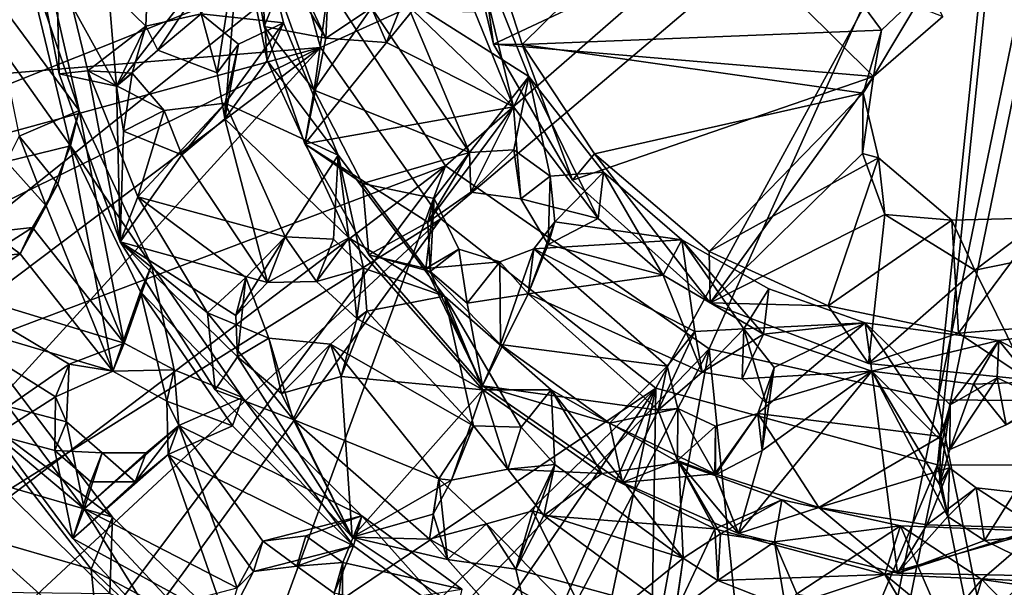
# Model space of a CAD drawing. Units: inches. Extents: x -6.3 to 6.3, y -6.5 to 6.7.
# Drawn here: x 2.2 to 3.7, y -5.4 to -4.5 of the extents above; entities that cross this region are included whole.
import ezdxf

# ---------------------------------------------------------------- set-up
doc = ezdxf.new("R2010")
doc.units = ezdxf.units.IN
doc.layers.get('0').update_dxf_attribs({"true_color": 0xc2ced6})

msp = doc.modelspace()

# ---------------------------------------------------------------- linework, layer by layer
for points in [[(2.8358, -4.7083), (3.7461, -3.9155), (2.6224, -4.3824), (2.8358, -4.7083)], [(3.7461, -3.9155), (2.8358, -4.7083), (3.259, -5.002), (3.7461, -3.9155)], [(3.259, -5.002), (3.626, -5.0841), (3.7461, -3.9155), (3.259, -5.002)], [(3.626, -5.0841), (3.7461, -4.5002), (3.7461, -3.9155), (3.626, -5.0841)], [(2.6353, -4.5187), (2.531, -4.1399), (3.7461, -4.0158), (2.6353, -4.5187)], [(3.7461, -4.0158), (2.8283, -4.7933), (2.6353, -4.5187), (3.7461, -4.0158)], [(3.1732, -5.0649), (2.8283, -4.7933), (3.7461, -4.0158), (3.1732, -5.0649)], [(3.7461, -4.0158), (3.6255, -5.1881), (3.1732, -5.0649), (3.7461, -4.0158)], [(3.6255, -5.1881), (3.7461, -4.0158), (3.7461, -4.6005), (3.6255, -5.1881)], [(1.3842, -4.6218), (2.531, -4.1399), (2.6353, -4.5187), (1.3842, -4.6218)], [(2.9589, -4.514), (3.3023, -4.1756), (2.8782, -4.2624), (2.9589, -4.514)], [(3.5356, -4.4908), (3.3023, -4.1756), (2.9589, -4.514), (3.5356, -4.4908)], [(3.6085, -4.4212), (3.3023, -4.1756), (3.5356, -4.4908), (3.6085, -4.4212)], [(2.3652, -4.2325), (2.211, -4.3442), (2.3552, -4.4845), (2.3652, -4.2325)], [(2.3552, -4.4845), (2.444, -4.4648), (2.3652, -4.2325), (2.3552, -4.4845)], [(2.863, -4.3052), (2.9131, -4.5137), (2.8782, -4.2624), (2.863, -4.3052)], [(2.9131, -4.5137), (2.9589, -4.514), (2.8782, -4.2624), (2.9131, -4.5137)], [(2.283, -4.2807), (2.3081, -4.5809), (2.1729, -4.3361), (2.283, -4.2807)], [(2.3081, -4.5809), (2.283, -4.2807), (2.5061, -4.3256), (2.3081, -4.5809)], [(2.6437, -4.5038), (2.5087, -4.2786), (2.6103, -4.4318), (2.6437, -4.5038)], [(2.5087, -4.2786), (2.6437, -4.5038), (2.5451, -4.4853), (2.5087, -4.2786)], [(2.5087, -4.2786), (2.5451, -4.4853), (2.5679, -4.4271), (2.5087, -4.2786)], [(2.104, -4.4246), (2.2483, -4.6198), (2.1776, -4.3118), (2.104, -4.4246)], [(2.156, -4.3516), (2.1776, -4.3118), (2.2483, -4.6198), (2.156, -4.3516)], [(2.444, -4.4648), (2.5759, -4.4793), (2.5338, -4.3043), (2.444, -4.4648)], [(2.5496, -4.5397), (2.5061, -4.3256), (2.5338, -4.3043), (2.5496, -4.5397)], [(2.5338, -4.3043), (2.5759, -4.4793), (2.5496, -4.5397), (2.5338, -4.3043)], [(3.2913, -4.3355), (2.9131, -4.5137), (2.863, -4.3052), (3.2913, -4.3355)], [(2.5061, -4.3256), (2.3744, -4.5233), (2.3081, -4.5809), (2.5061, -4.3256)], [(2.4697, -4.5594), (2.3744, -4.5233), (2.5061, -4.3256), (2.4697, -4.5594)], [(2.4817, -4.633), (2.4697, -4.5594), (2.5061, -4.3256), (2.4817, -4.633)], [(2.4817, -4.633), (2.5061, -4.3256), (2.5496, -4.5397), (2.4817, -4.633)], [(2.3081, -4.5809), (2.216, -4.5611), (2.1729, -4.3361), (2.3081, -4.5809)], [(2.211, -4.3442), (2.1729, -4.3361), (2.216, -4.5611), (2.211, -4.3442)], [(2.9698, -4.5652), (2.8776, -4.3353), (2.7703, -4.4387), (2.9698, -4.5652)], [(2.9449, -4.614), (2.8831, -4.4618), (2.8776, -4.3353), (2.9449, -4.614)], [(2.8776, -4.3353), (2.9698, -4.5652), (2.9449, -4.614), (2.8776, -4.3353)], [(2.9131, -4.5137), (3.2913, -4.3355), (3.5224, -4.5655), (2.9131, -4.5137)], [(3.6336, -4.469), (3.5224, -4.5655), (3.2913, -4.3355), (3.6336, -4.469)], [(2.079, -4.458), (2.156, -4.3516), (2.2344, -4.6767), (2.079, -4.458)], [(2.2483, -4.6198), (2.2344, -4.6767), (2.156, -4.3516), (2.2483, -4.6198)], [(2.216, -4.5611), (2.2623, -4.5561), (2.211, -4.3442), (2.216, -4.5611)], [(2.2623, -4.5561), (2.3552, -4.4845), (2.211, -4.3442), (2.2623, -4.5561)], [(1.3458, -4.3714), (1.4888, -4.836), (2.6224, -4.3824), (1.3458, -4.3714)], [(2.6224, -4.3824), (1.4888, -4.836), (1.6582, -5.1539), (2.6224, -4.3824)], [(2.8358, -4.7083), (2.6224, -4.3824), (1.6582, -5.1539), (2.8358, -4.7083)], [(3.5224, -4.5655), (3.6336, -4.469), (3.6085, -4.4212), (3.5224, -4.5655)], [(3.6085, -4.4212), (3.5356, -4.4908), (3.5224, -4.5655), (3.6085, -4.4212)], [(2.152, -4.6611), (2.2483, -4.6198), (2.104, -4.4246), (2.152, -4.6611)], [(2.625, -4.587), (2.5679, -4.4271), (2.5451, -4.4853), (2.625, -4.587)], [(2.6476, -4.4253), (2.5679, -4.4271), (2.625, -4.587), (2.6476, -4.4253)], [(2.6103, -4.4318), (2.6476, -4.4253), (2.6437, -4.5038), (2.6103, -4.4318)], [(2.7172, -4.4553), (2.6476, -4.4253), (2.625, -4.587), (2.7172, -4.4553)], [(2.6476, -4.4253), (2.7172, -4.4553), (2.6437, -4.5038), (2.6476, -4.4253)], [(2.7703, -4.4387), (2.7414, -4.5106), (2.7172, -4.4553), (2.7703, -4.4387)], [(2.8745, -4.6874), (2.7703, -4.4387), (2.7172, -4.4553), (2.8745, -4.6874)], [(2.7834, -4.4589), (2.7414, -4.5106), (2.7703, -4.4387), (2.7834, -4.4589)], [(2.8745, -4.6874), (2.9698, -4.5652), (2.7703, -4.4387), (2.8745, -4.6874)], [(2.1318, -4.7014), (2.079, -4.458), (2.2344, -4.6767), (2.1318, -4.7014)], [(2.3744, -4.5233), (2.444, -4.4648), (2.3552, -4.4845), (2.3744, -4.5233)], [(2.3744, -4.5233), (2.4697, -4.5594), (2.444, -4.4648), (2.3744, -4.5233)], [(2.444, -4.4648), (2.5039, -4.5136), (2.5759, -4.4793), (2.444, -4.4648)], [(2.4697, -4.5594), (2.5039, -4.5136), (2.444, -4.4648), (2.4697, -4.5594)], [(2.7172, -4.4553), (2.625, -4.587), (2.8745, -4.6874), (2.7172, -4.4553)], [(2.7172, -4.4553), (2.7414, -4.5106), (2.6437, -4.5038), (2.7172, -4.4553)], [(2.9449, -4.614), (2.7414, -4.5106), (2.7834, -4.4589), (2.9449, -4.614)], [(2.8831, -4.4618), (2.9449, -4.614), (2.7834, -4.4589), (2.8831, -4.4618)], [(2.3552, -4.4845), (2.2623, -4.5561), (2.3332, -4.5601), (2.3552, -4.4845)], [(2.3744, -4.5233), (2.3552, -4.4845), (2.3081, -4.5809), (2.3744, -4.5233)], [(2.3552, -4.4845), (2.3332, -4.5601), (2.3081, -4.5809), (2.3552, -4.4845)], [(2.4826, -4.6082), (2.5759, -4.4793), (2.5039, -4.5136), (2.4826, -4.6082)], [(2.4826, -4.6082), (2.6635, -4.6915), (2.5759, -4.4793), (2.4826, -4.6082)], [(2.6437, -4.5038), (2.61, -4.6732), (2.5451, -4.4853), (2.6437, -4.5038)], [(2.5451, -4.4853), (2.61, -4.6732), (2.625, -4.587), (2.5451, -4.4853)], [(2.5496, -4.5397), (2.5759, -4.4793), (2.6635, -4.6915), (2.5496, -4.5397)], [(2.9589, -4.514), (3.506, -4.592), (3.5356, -4.4908), (2.9589, -4.514)], [(3.5224, -4.5655), (3.5356, -4.4908), (3.506, -4.592), (3.5224, -4.5655)], [(3.8821, -5.0862), (3.7461, -4.5002), (3.626, -5.0841), (3.8821, -5.0862)], [(2.4697, -4.5594), (2.4817, -4.633), (2.5039, -4.5136), (2.4697, -4.5594)], [(2.4817, -4.633), (2.4826, -4.6082), (2.5039, -4.5136), (2.4817, -4.633)], [(2.61, -4.6732), (2.6437, -4.5038), (2.7414, -4.5106), (2.61, -4.6732)], [(2.61, -4.6732), (2.7414, -4.5106), (2.9449, -4.614), (2.61, -4.6732)], [(3.5224, -4.5655), (3.0398, -4.7316), (2.9131, -4.5137), (3.5224, -4.5655)], [(2.9589, -4.514), (2.9131, -4.5137), (3.0398, -4.7316), (2.9589, -4.514)], [(3.0398, -4.7316), (3.0748, -4.6893), (2.9589, -4.514), (3.0398, -4.7316)], [(3.0748, -4.6893), (3.506, -4.592), (2.9589, -4.514), (3.0748, -4.6893)], [(2.6353, -4.5187), (1.454, -4.8412), (1.3842, -4.6218), (2.6353, -4.5187)], [(2.6353, -4.5187), (1.5456, -5.0517), (1.454, -4.8412), (2.6353, -4.5187)], [(2.6353, -4.5187), (1.6582, -5.2542), (1.5456, -5.0517), (2.6353, -4.5187)], [(1.7918, -5.4429), (1.6582, -5.2542), (2.6353, -4.5187), (1.7918, -5.4429)], [(2.6353, -4.5187), (2.8283, -4.7933), (1.7918, -5.4429), (2.6353, -4.5187)], [(2.5496, -4.5397), (2.6808, -4.8238), (2.4817, -4.633), (2.5496, -4.5397)], [(2.5496, -4.5397), (2.6635, -4.6915), (2.6808, -4.8238), (2.5496, -4.5397)], [(2.2623, -4.5561), (2.216, -4.5611), (2.3142, -4.8303), (2.2623, -4.5561)], [(2.3081, -4.5809), (2.3142, -4.8303), (2.216, -4.5611), (2.3081, -4.5809)], [(2.3142, -4.8303), (2.3422, -4.7581), (2.2623, -4.5561), (2.3142, -4.8303)], [(2.3422, -4.7581), (2.3846, -4.62), (2.2623, -4.5561), (2.3422, -4.7581)], [(2.3332, -4.5601), (2.2623, -4.5561), (2.3846, -4.62), (2.3332, -4.5601)], [(2.3332, -4.5601), (2.3196, -4.6532), (2.3081, -4.5809), (2.3332, -4.5601)], [(2.3846, -4.62), (2.3196, -4.6532), (2.3332, -4.5601), (2.3846, -4.62)], [(2.8745, -4.6874), (2.9455, -4.6828), (2.9698, -4.5652), (2.8745, -4.6874)], [(3.0808, -4.793), (2.9449, -4.614), (2.9698, -4.5652), (3.0808, -4.793)], [(2.9455, -4.6828), (3.0039, -4.7253), (2.9698, -4.5652), (2.9455, -4.6828)], [(2.9698, -4.5652), (3.0895, -4.7186), (3.0808, -4.793), (2.9698, -4.5652)], [(3.0039, -4.7253), (3.0895, -4.7186), (2.9698, -4.5652), (3.0039, -4.7253)], [(2.3196, -4.6532), (2.3142, -4.8303), (2.3081, -4.5809), (2.3196, -4.6532)], [(3.2605, -4.9285), (3.0398, -4.7316), (3.5224, -4.5655), (3.2605, -4.9285)], [(3.2605, -4.9285), (3.5224, -4.5655), (3.505, -4.6888), (3.2605, -4.9285)], [(3.505, -4.6888), (3.5224, -4.5655), (3.506, -4.592), (3.505, -4.6888)], [(2.703, -4.7371), (2.625, -4.587), (2.61, -4.6732), (2.703, -4.7371)], [(2.625, -4.587), (2.703, -4.7371), (2.8745, -4.6874), (2.625, -4.587)], [(3.0748, -4.6893), (3.259, -4.846), (3.506, -4.592), (3.0748, -4.6893)], [(3.506, -4.592), (3.259, -4.846), (3.5307, -4.6958), (3.506, -4.592)], [(3.505, -4.6888), (3.506, -4.592), (3.5307, -4.6958), (3.505, -4.6888)], [(2.3846, -4.62), (2.3422, -4.7581), (2.4826, -4.6082), (2.3846, -4.62)], [(2.5788, -4.8223), (2.4826, -4.6082), (2.3422, -4.7581), (2.5788, -4.8223)], [(2.3846, -4.62), (2.4826, -4.6082), (2.4131, -4.6909), (2.3846, -4.62)], [(2.4817, -4.633), (2.4131, -4.6909), (2.4826, -4.6082), (2.4817, -4.633)], [(2.4826, -4.6082), (2.5788, -4.8223), (2.6635, -4.6915), (2.4826, -4.6082)], [(3.8754, -5.1889), (3.6255, -5.1881), (3.7461, -4.6005), (3.8754, -5.1889)], [(2.2483, -4.6198), (2.152, -4.6611), (2.2139, -4.7375), (2.2483, -4.6198)], [(2.3205, -4.9929), (2.2483, -4.6198), (2.2139, -4.7375), (2.3205, -4.9929)], [(2.2344, -4.6767), (2.2483, -4.6198), (2.3643, -4.8676), (2.2344, -4.6767)], [(2.3643, -4.8676), (2.2483, -4.6198), (2.3205, -4.9929), (2.3643, -4.8676)], [(2.4131, -4.6909), (2.3196, -4.6532), (2.3846, -4.62), (2.4131, -4.6909)], [(2.9449, -4.614), (2.8074, -4.799), (2.61, -4.6732), (2.9449, -4.614)], [(2.8074, -4.799), (2.9449, -4.614), (2.8764, -4.7508), (2.8074, -4.799)], [(2.9449, -4.614), (2.9567, -4.7613), (2.8764, -4.7508), (2.9449, -4.614)], [(2.9449, -4.614), (3.0808, -4.793), (2.9567, -4.7613), (2.9449, -4.614)], [(2.5505, -4.8955), (2.4131, -4.6909), (2.4817, -4.633), (2.5505, -4.8955)], [(2.4817, -4.633), (2.6808, -4.8238), (2.5505, -4.8955), (2.4817, -4.633)], [(2.4131, -4.6909), (2.3142, -4.8303), (2.3196, -4.6532), (2.4131, -4.6909)], [(2.152, -4.6611), (2.1318, -4.7014), (2.1954, -4.7726), (2.152, -4.6611)], [(2.1954, -4.7726), (2.2139, -4.7375), (2.152, -4.6611), (2.1954, -4.7726)], [(2.61, -4.6732), (2.7131, -4.8514), (2.703, -4.7371), (2.61, -4.6732)], [(2.8074, -4.799), (2.7131, -4.8514), (2.61, -4.6732), (2.8074, -4.799)], [(2.2344, -4.6767), (2.1954, -4.7726), (2.1318, -4.7014), (2.2344, -4.6767)], [(2.3023, -5.0376), (2.1954, -4.7726), (2.2344, -4.6767), (2.3023, -5.0376)], [(2.2344, -4.6767), (2.3466, -4.9107), (2.3023, -5.0376), (2.2344, -4.6767)], [(2.3643, -4.8676), (2.3466, -4.9107), (2.2344, -4.6767), (2.3643, -4.8676)], [(2.3142, -4.8303), (2.4131, -4.6909), (2.5505, -4.8955), (2.3142, -4.8303)], [(2.6635, -4.6915), (2.5788, -4.8223), (2.6564, -4.826), (2.6635, -4.6915)], [(2.6564, -4.826), (2.7044, -4.8726), (2.6635, -4.6915), (2.6564, -4.826)], [(2.6808, -4.8238), (2.6635, -4.6915), (2.8346, -4.9177), (2.6808, -4.8238)], [(2.7044, -4.8726), (2.8346, -4.9177), (2.6635, -4.6915), (2.7044, -4.8726)], [(2.8176, -4.7612), (2.8745, -4.6874), (2.703, -4.7371), (2.8176, -4.7612)], [(2.8074, -4.799), (2.8764, -4.7508), (2.8745, -4.6874), (2.8074, -4.799)], [(2.8074, -4.799), (2.8745, -4.6874), (2.8176, -4.7612), (2.8074, -4.799)], [(2.8764, -4.7508), (2.9455, -4.6828), (2.8745, -4.6874), (2.8764, -4.7508)], [(2.8764, -4.7508), (2.9567, -4.7613), (2.9455, -4.6828), (2.8764, -4.7508)], [(3.0039, -4.7253), (2.9455, -4.6828), (2.9567, -4.7613), (3.0039, -4.7253)], [(3.0748, -4.6893), (3.0398, -4.7316), (3.2605, -4.9285), (3.0748, -4.6893)], [(3.2605, -4.9285), (3.259, -4.846), (3.0748, -4.6893), (3.2605, -4.9285)], [(3.505, -4.6888), (3.5409, -4.7864), (3.2605, -4.9285), (3.505, -4.6888)], [(3.5409, -4.7864), (3.505, -4.6888), (3.5307, -4.6958), (3.5409, -4.7864)], [(3.4498, -4.933), (3.5307, -4.6958), (3.259, -4.846), (3.4498, -4.933)], [(3.5307, -4.6958), (3.4498, -4.933), (3.6482, -4.7957), (3.5307, -4.6958)], [(3.5409, -4.7864), (3.5307, -4.6958), (3.6482, -4.7957), (3.5409, -4.7864)], [(1.6582, -5.1539), (1.8691, -5.4419), (2.8358, -4.7083), (1.6582, -5.1539)], [(2.8358, -4.7083), (1.8691, -5.4419), (2.1096, -5.6794), (2.8358, -4.7083)], [(2.8358, -4.7083), (2.1096, -5.6794), (2.3985, -5.8985), (2.8358, -4.7083)], [(2.3985, -5.8985), (3.259, -5.002), (2.8358, -4.7083), (2.3985, -5.8985)], [(3.0895, -4.7186), (3.0039, -4.7253), (3.0113, -4.7984), (3.0895, -4.7186)], [(3.2151, -4.827), (3.0895, -4.7186), (3.0113, -4.7984), (3.2151, -4.827)], [(3.1854, -4.884), (3.0808, -4.793), (3.0895, -4.7186), (3.1854, -4.884)], [(3.0895, -4.7186), (3.2151, -4.827), (3.1854, -4.884), (3.0895, -4.7186)], [(2.2139, -4.7375), (2.1954, -4.7726), (2.1536, -4.8498), (2.2139, -4.7375)], [(2.1536, -4.8498), (2.1734, -4.8076), (2.2139, -4.7375), (2.1536, -4.8498)], [(2.2139, -4.7375), (2.1734, -4.8076), (2.3205, -4.9929), (2.2139, -4.7375)], [(2.703, -4.7371), (2.8046, -4.8731), (2.8176, -4.7612), (2.703, -4.7371)], [(2.8046, -4.8731), (2.703, -4.7371), (2.7131, -4.8514), (2.8046, -4.8731)], [(2.9567, -4.7613), (3.0006, -4.8345), (3.0039, -4.7253), (2.9567, -4.7613)], [(3.0006, -4.8345), (3.0113, -4.7984), (3.0039, -4.7253), (3.0006, -4.8345)], [(2.4542, -4.9443), (2.3422, -4.7581), (2.3142, -4.8303), (2.4542, -4.9443)], [(2.4542, -4.9443), (2.5154, -4.8879), (2.3422, -4.7581), (2.4542, -4.9443)], [(2.3422, -4.7581), (2.5154, -4.8879), (2.5788, -4.8223), (2.3422, -4.7581)], [(2.8046, -4.8731), (2.8573, -4.8424), (2.8176, -4.7612), (2.8046, -4.8731)], [(2.8115, -4.8782), (2.8074, -4.799), (2.8176, -4.7612), (2.8115, -4.8782)], [(2.8115, -4.8782), (2.8176, -4.7612), (2.8573, -4.8424), (2.8115, -4.8782)], [(3.0006, -4.8345), (2.9567, -4.7613), (3.0808, -4.793), (3.0006, -4.8345)], [(2.1954, -4.7726), (2.3023, -5.0376), (2.1536, -4.8498), (2.1954, -4.7726)], [(2.8283, -4.7933), (1.9411, -5.6183), (1.7918, -5.4429), (2.8283, -4.7933)], [(2.8283, -4.7933), (2.1096, -5.7797), (1.9411, -5.6183), (2.8283, -4.7933)], [(2.1096, -5.7797), (2.8283, -4.7933), (3.1732, -5.0649), (2.1096, -5.7797)], [(2.8074, -4.799), (2.8115, -4.8782), (2.7131, -4.8514), (2.8074, -4.799)], [(3.0006, -4.8345), (2.9683, -4.9136), (3.0113, -4.7984), (3.0006, -4.8345)], [(2.9777, -4.8416), (3.0113, -4.7984), (2.9683, -4.9136), (2.9777, -4.8416)], [(3.2151, -4.827), (3.0113, -4.7984), (2.9777, -4.8416), (3.2151, -4.827)], [(3.1854, -4.884), (3.0006, -4.8345), (3.0808, -4.793), (3.1854, -4.884)], [(3.5148, -5.0254), (3.2605, -4.9285), (3.5409, -4.7864), (3.5148, -5.0254)], [(3.6482, -4.7957), (3.4498, -4.933), (3.6588, -4.9768), (3.6482, -4.7957)], [(3.5409, -4.7864), (3.6854, -4.8759), (3.5148, -5.0254), (3.5409, -4.7864)], [(3.6854, -4.8759), (3.5409, -4.7864), (3.6482, -4.7957), (3.6854, -4.8759)], [(3.7962, -4.792), (3.6854, -4.8759), (3.6482, -4.7957), (3.7962, -4.792)], [(3.6588, -4.9768), (3.7962, -4.792), (3.6482, -4.7957), (3.6588, -4.9768)], [(3.6588, -4.9768), (3.9426, -4.9547), (3.7962, -4.792), (3.6588, -4.9768)], [(3.7962, -4.792), (3.8402, -4.8441), (3.6854, -4.8759), (3.7962, -4.792)], [(2.3205, -4.9929), (2.1734, -4.8076), (2.0235, -4.9028), (2.3205, -4.9929)], [(2.1059, -4.8149), (2.0235, -4.9028), (2.1734, -4.8076), (2.1059, -4.8149)], [(2.1536, -4.8498), (2.0854, -4.8572), (2.1059, -4.8149), (2.1536, -4.8498)], [(2.1059, -4.8149), (2.1734, -4.8076), (2.1536, -4.8498), (2.1059, -4.8149)], [(2.3142, -4.8303), (2.5021, -5.0148), (2.4665, -5.0679), (2.3142, -4.8303)], [(2.5021, -5.0148), (2.3142, -4.8303), (2.4998, -4.9488), (2.5021, -5.0148)], [(2.3142, -4.8303), (2.4665, -5.0679), (2.4542, -4.9443), (2.3142, -4.8303)], [(2.5505, -4.8955), (2.4998, -4.9488), (2.3142, -4.8303), (2.5505, -4.8955)], [(2.5788, -4.8223), (2.5154, -4.8879), (2.4998, -4.9488), (2.5788, -4.8223)], [(2.4998, -4.9488), (2.5505, -4.8955), (2.5788, -4.8223), (2.4998, -4.9488)], [(2.5788, -4.8223), (2.5505, -4.8955), (2.629, -4.8939), (2.5788, -4.8223)], [(2.6808, -4.8238), (2.629, -4.8939), (2.5505, -4.8955), (2.6808, -4.8238)], [(2.629, -4.8939), (2.6564, -4.826), (2.5788, -4.8223), (2.629, -4.8939)], [(2.6808, -4.8238), (2.6938, -4.9535), (2.629, -4.8939), (2.6808, -4.8238)], [(2.7044, -4.8726), (2.6564, -4.826), (2.629, -4.8939), (2.7044, -4.8726)], [(2.6808, -4.8238), (2.8957, -5.0677), (2.6938, -4.9535), (2.6808, -4.8238)], [(2.6808, -4.8238), (2.8346, -4.9177), (2.8957, -5.0677), (2.6808, -4.8238)], [(3.236, -4.9741), (3.2151, -4.827), (2.9777, -4.8416), (3.236, -4.9741)], [(3.3463, -4.9783), (3.1854, -4.884), (3.2151, -4.827), (3.3463, -4.9783)], [(3.2151, -4.827), (3.3549, -4.9057), (3.3463, -4.9783), (3.2151, -4.827)], [(3.3144, -4.9698), (3.3549, -4.9057), (3.2151, -4.827), (3.3144, -4.9698)], [(3.2151, -4.827), (3.236, -4.9741), (3.3144, -4.9698), (3.2151, -4.827)], [(2.9232, -4.8626), (2.8573, -4.8424), (2.8046, -4.8731), (2.9232, -4.8626)], [(2.8706, -4.929), (2.8115, -4.8782), (2.8573, -4.8424), (2.8706, -4.929)], [(2.8706, -4.929), (2.8573, -4.8424), (2.9232, -4.8626), (2.8706, -4.929)], [(2.9232, -4.8626), (2.9777, -4.8416), (2.9683, -4.9136), (2.9232, -4.8626)], [(2.9777, -4.8416), (2.9232, -4.8626), (2.9243, -4.9951), (2.9777, -4.8416)], [(2.9243, -4.9951), (3.1918, -5.0297), (2.9777, -4.8416), (2.9243, -4.9951)], [(3.1854, -4.884), (2.9683, -4.9136), (3.0006, -4.8345), (3.1854, -4.884)], [(2.9777, -4.8416), (3.1918, -5.0297), (3.236, -4.9741), (2.9777, -4.8416)], [(3.2605, -4.9285), (3.4498, -4.933), (3.259, -4.846), (3.2605, -4.9285)], [(3.7718, -5.0515), (3.6854, -4.8759), (3.8402, -4.8441), (3.7718, -5.0515)], [(2.0041, -4.9497), (2.1536, -4.8498), (2.3023, -5.0376), (2.0041, -4.9497)], [(2.0854, -4.8572), (2.1536, -4.8498), (2.0041, -4.9497), (2.0854, -4.8572)], [(2.8115, -4.8782), (2.8951, -5.0613), (2.7131, -4.8514), (2.8115, -4.8782)], [(2.8046, -4.8731), (2.7131, -4.8514), (2.8951, -5.0613), (2.8046, -4.8731)], [(2.9232, -4.8626), (2.8046, -4.8731), (2.9243, -4.9951), (2.9232, -4.8626)], [(2.9683, -4.9136), (2.8706, -4.929), (2.9232, -4.8626), (2.9683, -4.9136)], [(2.3205, -4.9929), (2.4004, -5.0355), (2.3643, -4.8676), (2.3205, -4.9929)], [(2.3466, -4.9107), (2.3643, -4.8676), (2.5101, -5.0799), (2.3466, -4.9107)], [(2.4004, -5.0355), (2.5101, -5.0799), (2.3643, -4.8676), (2.4004, -5.0355)], [(2.629, -4.8939), (2.6938, -4.9535), (2.7044, -4.8726), (2.629, -4.8939)], [(2.7097, -4.9418), (2.7044, -4.8726), (2.6938, -4.9535), (2.7097, -4.9418)], [(2.7097, -4.9418), (2.8346, -4.9177), (2.7044, -4.8726), (2.7097, -4.9418)], [(2.9243, -4.9951), (2.8046, -4.8731), (2.8951, -5.0613), (2.9243, -4.9951)], [(2.8115, -4.8782), (2.8706, -4.929), (2.8951, -5.0613), (2.8115, -4.8782)], [(3.5148, -5.0254), (3.6854, -4.8759), (3.7718, -5.0515), (3.5148, -5.0254)], [(2.5154, -4.8879), (2.4542, -4.9443), (2.5527, -4.9852), (2.5154, -4.8879)], [(2.4998, -4.9488), (2.5154, -4.8879), (2.5021, -5.0148), (2.4998, -4.9488)], [(2.5154, -4.8879), (2.5527, -4.9852), (2.5021, -5.0148), (2.5154, -4.8879)], [(2.9683, -4.9136), (3.1854, -4.884), (3.2478, -5.0397), (2.9683, -4.9136)], [(3.2478, -5.0397), (3.1854, -4.884), (3.3463, -4.9783), (3.2478, -5.0397)], [(2.0235, -4.9028), (2.2322, -5.0266), (2.3205, -4.9929), (2.0235, -4.9028)], [(2.0235, -4.9028), (2.1344, -5.0944), (2.2322, -5.0266), (2.0235, -4.9028)], [(2.3466, -4.9107), (2.3887, -5.0859), (2.3023, -5.0376), (2.3466, -4.9107)], [(2.3887, -5.0859), (2.3466, -4.9107), (2.4943, -5.1258), (2.3887, -5.0859)], [(2.5101, -5.0799), (2.4943, -5.1258), (2.3466, -4.9107), (2.5101, -5.0799)], [(3.5091, -4.9604), (3.3549, -4.9057), (3.3144, -4.9698), (3.5091, -4.9604)], [(3.3463, -4.9783), (3.3549, -4.9057), (3.5091, -4.9604), (3.3463, -4.9783)], [(2.8807, -5.1257), (2.8346, -4.9177), (2.7097, -4.9418), (2.8807, -5.1257)], [(2.8957, -5.0677), (2.8346, -4.9177), (3.0054, -5.0676), (2.8957, -5.0677)], [(2.9571, -5.1277), (3.0054, -5.0676), (2.8346, -4.9177), (2.9571, -5.1277)], [(2.8346, -4.9177), (2.8807, -5.1257), (2.9571, -5.1277), (2.8346, -4.9177)], [(2.8951, -5.0613), (2.8706, -4.929), (2.9683, -4.9136), (2.8951, -5.0613)], [(2.8951, -5.0613), (2.9683, -4.9136), (3.1773, -5.1005), (2.8951, -5.0613)], [(3.2478, -5.0397), (3.1773, -5.1005), (2.9683, -4.9136), (3.2478, -5.0397)], [(3.2605, -4.9285), (3.5148, -5.0254), (3.4498, -4.933), (3.2605, -4.9285)], [(2.5918, -5.1155), (2.4542, -4.9443), (2.4665, -5.0679), (2.5918, -5.1155)], [(2.5918, -5.1155), (2.5527, -4.9852), (2.4542, -4.9443), (2.5918, -5.1155)], [(2.6683, -5.0462), (2.6516, -4.9947), (2.7097, -4.9418), (2.6683, -5.0462)], [(2.6516, -4.9947), (2.8807, -5.1257), (2.7097, -4.9418), (2.6516, -4.9947)], [(2.7097, -4.9418), (2.6938, -4.9535), (2.6683, -5.0462), (2.7097, -4.9418)], [(3.5148, -5.0254), (3.6588, -4.9768), (3.4498, -4.933), (3.5148, -5.0254)], [(2.3023, -5.0376), (2.2103, -5.079), (2.0041, -4.9497), (2.3023, -5.0376)], [(2.0041, -4.9497), (2.2103, -5.079), (2.1145, -5.1401), (2.0041, -4.9497)], [(2.6938, -4.9535), (2.8957, -5.0677), (2.6683, -5.0462), (2.6938, -4.9535)], [(3.7718, -5.0515), (3.9426, -4.9547), (3.6588, -4.9768), (3.7718, -5.0515)], [(3.8458, -5.0528), (3.7235, -4.9886), (3.95, -4.958), (3.8458, -5.0528)], [(3.7235, -4.9886), (3.8044, -5.0881), (3.95, -4.958), (3.7235, -4.9886)], [(3.2478, -5.0397), (3.236, -4.9741), (3.1773, -5.1005), (3.2478, -5.0397)], [(3.236, -4.9741), (3.1918, -5.0297), (3.1773, -5.1005), (3.236, -4.9741)], [(3.236, -4.9741), (3.2478, -5.0397), (3.3144, -4.9698), (3.236, -4.9741)], [(3.3144, -4.9698), (3.2478, -5.0397), (3.3119, -5.05), (3.3144, -4.9698)], [(3.3144, -4.9698), (3.3119, -5.05), (3.35, -5.0888), (3.3144, -4.9698)], [(3.3144, -4.9698), (3.3632, -5.0318), (3.5091, -4.9604), (3.3144, -4.9698)], [(3.35, -5.0888), (3.3632, -5.0318), (3.3144, -4.9698), (3.35, -5.0888)], [(3.3632, -5.0318), (3.3368, -5.1058), (3.5091, -4.9604), (3.3632, -5.0318)], [(3.6305, -5.1425), (3.5091, -4.9604), (3.3368, -5.1058), (3.6305, -5.1425)], [(3.5091, -4.9604), (3.5198, -5.0381), (3.3463, -4.9783), (3.5091, -4.9604)], [(3.5198, -5.0381), (3.5091, -4.9604), (3.7235, -4.9886), (3.5198, -5.0381)], [(3.6305, -5.1425), (3.6456, -5.0917), (3.5091, -4.9604), (3.6305, -5.1425)], [(3.7235, -4.9886), (3.5091, -4.9604), (3.6456, -5.0917), (3.7235, -4.9886)], [(2.5728, -5.0736), (2.5021, -5.0148), (2.5527, -4.9852), (2.5728, -5.0736)], [(2.5728, -5.0736), (2.5527, -4.9852), (2.6516, -4.9947), (2.5728, -5.0736)], [(2.5527, -4.9852), (2.5918, -5.1155), (2.6516, -4.9947), (2.5527, -4.9852)], [(3.3463, -4.9783), (3.3119, -5.05), (3.2478, -5.0397), (3.3463, -4.9783)], [(3.3119, -5.05), (3.3463, -4.9783), (3.5198, -5.0381), (3.3119, -5.05)], [(3.5148, -5.0254), (3.7718, -5.0515), (3.6588, -4.9768), (3.5148, -5.0254)], [(3.7235, -4.9886), (3.6829, -5.0585), (3.5198, -5.0381), (3.7235, -4.9886)], [(3.7235, -4.9886), (3.6456, -5.0917), (3.7209, -5.0483), (3.7235, -4.9886)], [(3.7235, -4.9886), (3.8458, -5.0528), (3.6829, -5.0585), (3.7235, -4.9886)], [(3.7235, -4.9886), (3.7209, -5.0483), (3.8044, -5.0881), (3.7235, -4.9886)], [(2.3023, -5.0376), (2.3205, -4.9929), (2.2322, -5.0266), (2.3023, -5.0376)], [(2.4004, -5.0355), (2.3205, -4.9929), (2.3023, -5.0376), (2.4004, -5.0355)], [(3.259, -5.002), (2.3985, -5.8985), (2.7036, -6.0595), (3.259, -5.002)], [(2.6516, -4.9947), (2.6683, -5.0462), (2.5728, -5.0736), (2.6516, -4.9947)], [(2.6516, -4.9947), (2.5918, -5.1155), (2.8251, -5.2103), (2.6516, -4.9947)], [(2.8251, -5.2103), (2.8807, -5.1257), (2.6516, -4.9947), (2.8251, -5.2103)], [(3.0427, -6.1865), (3.259, -5.002), (2.7036, -6.0595), (3.0427, -6.1865)], [(3.099, -5.1214), (2.9243, -4.9951), (2.8951, -5.0613), (3.099, -5.1214)], [(2.9243, -4.9951), (3.099, -5.1214), (3.1918, -5.0297), (2.9243, -4.9951)], [(3.259, -5.002), (3.0427, -6.1865), (3.3867, -6.2577), (3.259, -5.002)], [(3.3867, -6.2577), (3.626, -5.0841), (3.259, -5.002), (3.3867, -6.2577)], [(2.0657, -5.0939), (2.1056, -5.0137), (2.3016, -5.2719), (2.0657, -5.0939)], [(2.1178, -5.2187), (2.3016, -5.2719), (2.1056, -5.0137), (2.1178, -5.2187)], [(2.686, -5.304), (2.4665, -5.0679), (2.5021, -5.0148), (2.686, -5.304)], [(2.5021, -5.0148), (2.5728, -5.0736), (2.686, -5.304), (2.5021, -5.0148)], [(2.1344, -5.0944), (2.2278, -5.1192), (2.2322, -5.0266), (2.1344, -5.0944)], [(2.2322, -5.0266), (2.2103, -5.079), (2.3023, -5.0376), (2.2322, -5.0266)], [(2.2103, -5.079), (2.2322, -5.0266), (2.2278, -5.1192), (2.2103, -5.079)], [(2.3023, -5.0376), (2.3887, -5.0859), (2.4004, -5.0355), (2.3023, -5.0376)], [(2.4081, -5.125), (2.4004, -5.0355), (2.3887, -5.0859), (2.4081, -5.125)], [(2.4004, -5.0355), (2.4081, -5.125), (2.5101, -5.0799), (2.4004, -5.0355)], [(3.099, -5.1214), (3.2087, -5.0978), (3.1918, -5.0297), (3.099, -5.1214)], [(3.2087, -5.0978), (3.1773, -5.1005), (3.1918, -5.0297), (3.2087, -5.0978)], [(3.5198, -5.0381), (3.5609, -5.3618), (3.3059, -5.2981), (3.5198, -5.0381)], [(3.3059, -5.2981), (3.3442, -5.165), (3.5198, -5.0381), (3.3059, -5.2981)], [(3.5198, -5.0381), (3.35, -5.0888), (3.3119, -5.05), (3.5198, -5.0381)], [(3.3368, -5.1058), (3.3632, -5.0318), (3.3442, -5.165), (3.3368, -5.1058)], [(3.3442, -5.165), (3.3632, -5.0318), (3.35, -5.0888), (3.3442, -5.165)], [(3.3442, -5.165), (3.35, -5.0888), (3.5198, -5.0381), (3.3442, -5.165)], [(3.5198, -5.0381), (3.6448, -5.1633), (3.6286, -5.2196), (3.5198, -5.0381)], [(3.5198, -5.0381), (3.642, -5.2708), (3.5609, -5.3618), (3.5198, -5.0381)], [(3.6829, -5.0585), (3.6448, -5.1633), (3.5198, -5.0381), (3.6829, -5.0585)], [(3.642, -5.2708), (3.5198, -5.0381), (3.6286, -5.2196), (3.642, -5.2708)], [(2.5728, -5.0736), (2.6683, -5.0462), (2.686, -5.304), (2.5728, -5.0736)], [(2.686, -5.304), (2.6683, -5.0462), (2.8957, -5.0677), (2.686, -5.304)], [(3.6456, -5.0917), (3.6448, -5.1633), (3.7209, -5.0483), (3.6456, -5.0917)], [(3.6448, -5.1633), (3.7352, -5.1239), (3.7209, -5.0483), (3.6448, -5.1633)], [(3.7352, -5.1239), (3.6829, -5.0585), (3.8458, -5.0528), (3.7352, -5.1239)], [(3.7209, -5.0483), (3.7352, -5.1239), (3.8044, -5.0881), (3.7209, -5.0483)], [(3.1732, -5.0649), (2.2934, -5.924), (2.1096, -5.7797), (3.1732, -5.0649)], [(2.492, -6.052), (2.2934, -5.924), (3.1732, -5.0649), (2.492, -6.052)], [(2.5918, -5.1155), (2.4665, -5.0679), (2.686, -5.304), (2.5918, -5.1155)], [(3.1732, -5.0649), (2.7036, -6.1598), (2.492, -6.052), (3.1732, -5.0649)], [(2.8957, -5.0677), (2.8456, -5.2127), (2.686, -5.304), (2.8957, -5.0677)], [(2.9237, -6.2475), (2.7036, -6.1598), (3.1732, -5.0649), (2.9237, -6.2475)], [(2.8456, -5.2127), (2.8957, -5.0677), (2.9357, -5.195), (2.8456, -5.2127)], [(2.8951, -5.0613), (3.1198, -5.2166), (3.099, -5.1214), (2.8951, -5.0613)], [(3.1773, -5.1005), (3.1198, -5.2166), (2.8951, -5.0613), (3.1773, -5.1005)], [(3.0054, -5.0676), (3.0865, -5.2019), (2.8957, -5.0677), (3.0054, -5.0676)], [(2.9357, -5.195), (2.8957, -5.0677), (3.0865, -5.2019), (2.9357, -5.195)], [(3.153, -6.3142), (2.9237, -6.2475), (3.1732, -5.0649), (3.153, -6.3142)], [(2.9571, -5.1277), (3.0116, -5.1876), (3.0054, -5.0676), (2.9571, -5.1277)], [(3.0865, -5.2019), (3.0054, -5.0676), (3.2103, -5.1846), (3.0865, -5.2019)], [(3.2175, -5.338), (3.2103, -5.1846), (3.0054, -5.0676), (3.2175, -5.338)], [(3.0054, -5.0676), (3.0116, -5.1876), (3.2175, -5.338), (3.0054, -5.0676)], [(3.1732, -5.0649), (3.6255, -5.1881), (3.153, -6.3142), (3.1732, -5.0649)], [(3.7352, -5.1239), (3.6448, -5.1633), (3.6829, -5.0585), (3.7352, -5.1239)], [(2.2103, -5.079), (2.209, -5.1652), (2.1145, -5.1401), (2.2103, -5.079)], [(2.2278, -5.1192), (2.209, -5.1652), (2.2103, -5.079), (2.2278, -5.1192)], [(2.3887, -5.0859), (2.4943, -5.1258), (2.3912, -5.1713), (2.3887, -5.0859)], [(2.3887, -5.0859), (2.3912, -5.1713), (2.4081, -5.125), (2.3887, -5.0859)], [(2.7017, -5.2698), (2.5101, -5.0799), (2.4081, -5.125), (2.7017, -5.2698)], [(2.6883, -5.3179), (2.4943, -5.1258), (2.5101, -5.0799), (2.6883, -5.3179)], [(2.5101, -5.0799), (2.7017, -5.2698), (2.6883, -5.3179), (2.5101, -5.0799)], [(3.7461, -5.6842), (3.626, -5.0841), (3.3867, -6.2577), (3.7461, -5.6842)], [(3.626, -5.0841), (3.7461, -5.6842), (3.8821, -5.0862), (3.626, -5.0841)], [(2.3016, -5.2719), (2.2675, -5.3555), (2.0657, -5.0939), (2.3016, -5.2719)], [(2.0657, -5.0939), (2.2675, -5.3555), (2.0794, -5.3009), (2.0657, -5.0939)], [(2.2564, -5.2585), (2.1344, -5.0944), (2.1145, -5.1401), (2.2564, -5.2585)], [(2.2278, -5.1192), (2.1344, -5.0944), (2.2564, -5.2585), (2.2278, -5.1192)], [(3.099, -5.1214), (3.2681, -5.2024), (3.2087, -5.0978), (3.099, -5.1214)], [(3.2084, -5.1814), (3.1198, -5.2166), (3.1773, -5.1005), (3.2084, -5.1814)], [(3.1773, -5.1005), (3.2087, -5.0978), (3.2084, -5.1814), (3.1773, -5.1005)], [(3.2693, -5.126), (3.2084, -5.1814), (3.2087, -5.0978), (3.2693, -5.126)], [(3.2681, -5.2024), (3.2693, -5.126), (3.2087, -5.0978), (3.2681, -5.2024)], [(3.6456, -5.0917), (3.6305, -5.1425), (3.6286, -5.2196), (3.6456, -5.0917)], [(3.6286, -5.2196), (3.6448, -5.1633), (3.6456, -5.0917), (3.6286, -5.2196)], [(2.8101, -5.3072), (2.5918, -5.1155), (2.686, -5.304), (2.8101, -5.3072)], [(2.8101, -5.3072), (2.8251, -5.2103), (2.5918, -5.1155), (2.8101, -5.3072)], [(3.2681, -5.2024), (3.4347, -5.2565), (3.3368, -5.1058), (3.2681, -5.2024)], [(3.2681, -5.2024), (3.3368, -5.1058), (3.2693, -5.126), (3.2681, -5.2024)], [(3.3442, -5.165), (3.2693, -5.2039), (3.3368, -5.1058), (3.3442, -5.165)], [(3.2693, -5.2039), (3.2693, -5.126), (3.3368, -5.1058), (3.2693, -5.2039)], [(3.3368, -5.1058), (3.4347, -5.2565), (3.6305, -5.1425), (3.3368, -5.1058)], [(2.209, -5.1652), (2.2278, -5.1192), (2.2852, -5.1687), (2.209, -5.1652)], [(2.2564, -5.2585), (2.2852, -5.1687), (2.2278, -5.1192), (2.2564, -5.2585)], [(2.3555, -5.1688), (2.2564, -5.2585), (2.4081, -5.125), (2.3555, -5.1688)], [(2.4081, -5.125), (2.2564, -5.2585), (2.5015, -5.3855), (2.4081, -5.125)], [(2.4081, -5.125), (2.3912, -5.1713), (2.3382, -5.2156), (2.4081, -5.125)], [(2.3382, -5.2156), (2.3555, -5.1688), (2.4081, -5.125), (2.3382, -5.2156)], [(2.3912, -5.1713), (2.4943, -5.1258), (2.6883, -5.3179), (2.3912, -5.1713)], [(2.4081, -5.125), (2.5429, -5.3104), (2.7017, -5.2698), (2.4081, -5.125)], [(2.5015, -5.3855), (2.5429, -5.3104), (2.4081, -5.125), (2.5015, -5.3855)], [(2.8456, -5.2127), (2.8807, -5.1257), (2.8251, -5.2103), (2.8456, -5.2127)], [(2.8456, -5.2127), (2.9357, -5.195), (2.8807, -5.1257), (2.8456, -5.2127)], [(2.9357, -5.195), (2.9571, -5.1277), (2.8807, -5.1257), (2.9357, -5.195)], [(3.0116, -5.1876), (2.9571, -5.1277), (2.9357, -5.195), (3.0116, -5.1876)], [(3.2681, -5.2024), (3.099, -5.1214), (3.1198, -5.2166), (3.2681, -5.2024)], [(3.2693, -5.2039), (3.2084, -5.1814), (3.2693, -5.126), (3.2693, -5.2039)], [(2.209, -5.1652), (2.2381, -5.3062), (2.1145, -5.1401), (2.209, -5.1652)], [(2.1145, -5.1401), (2.2381, -5.3062), (2.2564, -5.2585), (2.1145, -5.1401)], [(3.6447, -5.1928), (3.6305, -5.1425), (3.4347, -5.2565), (3.6447, -5.1928)], [(3.6286, -5.2196), (3.6305, -5.1425), (3.6447, -5.1928), (3.6286, -5.2196)], [(2.2381, -5.3062), (2.209, -5.1652), (2.2671, -5.2154), (2.2381, -5.3062)], [(2.2852, -5.1687), (2.2671, -5.2154), (2.209, -5.1652), (2.2852, -5.1687)], [(3.3059, -5.2981), (3.2693, -5.2039), (3.3442, -5.165), (3.3059, -5.2981)], [(2.3382, -5.2156), (2.3912, -5.1713), (2.2381, -5.3062), (2.3382, -5.2156)], [(2.4853, -5.4414), (2.2381, -5.3062), (2.3912, -5.1713), (2.4853, -5.4414)], [(2.2852, -5.1687), (2.2564, -5.2585), (2.3555, -5.1688), (2.2852, -5.1687)], [(2.3382, -5.2156), (2.2671, -5.2154), (2.2852, -5.1687), (2.3382, -5.2156)], [(2.2852, -5.1687), (2.3555, -5.1688), (2.3382, -5.2156), (2.2852, -5.1687)], [(2.6883, -5.3179), (2.5278, -5.359), (2.3912, -5.1713), (2.6883, -5.3179)], [(2.3912, -5.1713), (2.5278, -5.359), (2.4853, -5.4414), (2.3912, -5.1713)], [(2.9357, -5.195), (2.9939, -5.2694), (3.0116, -5.1876), (2.9357, -5.195)], [(2.9939, -5.2694), (2.9357, -5.195), (3.0865, -5.2019), (2.9939, -5.2694)], [(3.0116, -5.1876), (2.9939, -5.2694), (2.9486, -5.3556), (3.0116, -5.1876)], [(2.9486, -5.3556), (2.9761, -5.2621), (3.0116, -5.1876), (2.9486, -5.3556)], [(2.9761, -5.2621), (3.2175, -5.338), (3.0116, -5.1876), (2.9761, -5.2621)], [(3.2103, -5.1846), (3.2681, -5.2908), (3.0865, -5.2019), (3.2103, -5.1846)], [(3.1198, -5.2166), (3.2084, -5.1814), (3.3059, -5.2981), (3.1198, -5.2166)], [(3.3867, -6.358), (3.153, -6.3142), (3.6255, -5.1881), (3.3867, -6.358)], [(3.3059, -5.2981), (3.2084, -5.1814), (3.2693, -5.2039), (3.3059, -5.2981)], [(3.2175, -5.338), (3.277, -5.2985), (3.2103, -5.1846), (3.2175, -5.338)], [(3.2681, -5.2908), (3.2103, -5.1846), (3.3753, -5.2442), (3.2681, -5.2908)], [(3.277, -5.2985), (3.3753, -5.2442), (3.2103, -5.1846), (3.277, -5.2985)], [(3.3867, -6.358), (3.6255, -5.1881), (3.7461, -5.7845), (3.3867, -6.358)], [(3.4347, -5.2565), (3.6081, -5.2842), (3.6447, -5.1928), (3.4347, -5.2565)], [(3.6081, -5.2842), (3.6872, -5.2252), (3.6447, -5.1928), (3.6081, -5.2842)], [(3.6255, -5.1881), (3.8754, -5.1889), (3.7461, -5.7845), (3.6255, -5.1881)], [(3.6447, -5.1928), (3.642, -5.2708), (3.6286, -5.2196), (3.6447, -5.1928)], [(3.642, -5.2708), (3.6447, -5.1928), (3.6872, -5.2252), (3.642, -5.2708)], [(2.8456, -5.2127), (2.8159, -5.2672), (2.686, -5.304), (2.8456, -5.2127)], [(2.8251, -5.2103), (2.8101, -5.3072), (2.9016, -5.2825), (2.8251, -5.2103)], [(2.839, -5.3398), (2.8159, -5.2672), (2.8251, -5.2103), (2.839, -5.3398)], [(2.8251, -5.2103), (2.8159, -5.2672), (2.8456, -5.2127), (2.8251, -5.2103)], [(2.839, -5.3398), (2.8251, -5.2103), (2.9016, -5.2825), (2.839, -5.3398)], [(2.9939, -5.2694), (3.0865, -5.2019), (3.2681, -5.2908), (2.9939, -5.2694)], [(3.1198, -5.2166), (3.3059, -5.2981), (3.2681, -5.2024), (3.1198, -5.2166)], [(3.4347, -5.2565), (3.2681, -5.2024), (3.3059, -5.2981), (3.4347, -5.2565)], [(2.1178, -5.2187), (2.0661, -5.3917), (2.2975, -5.3942), (2.1178, -5.2187)], [(2.2975, -5.3942), (2.3016, -5.2719), (2.1178, -5.2187), (2.2975, -5.3942)], [(2.2671, -5.2154), (2.3382, -5.2156), (2.2381, -5.3062), (2.2671, -5.2154)], [(3.6872, -5.2252), (3.6081, -5.2842), (3.7861, -5.2897), (3.6872, -5.2252)], [(3.6872, -5.2252), (3.7009, -5.3093), (3.642, -5.2708), (3.6872, -5.2252)], [(3.7496, -5.2319), (3.7009, -5.3093), (3.6872, -5.2252), (3.7496, -5.2319)], [(3.6872, -5.2252), (3.7861, -5.2897), (3.7496, -5.2319), (3.6872, -5.2252)], [(3.2681, -5.2908), (3.3753, -5.2442), (3.5407, -5.3642), (3.2681, -5.2908)], [(3.277, -5.2985), (3.3639, -5.3117), (3.3753, -5.2442), (3.277, -5.2985)], [(3.3753, -5.2442), (3.3639, -5.3117), (3.5657, -5.2858), (3.3753, -5.2442)], [(3.5407, -5.3642), (3.3753, -5.2442), (3.5657, -5.2858), (3.5407, -5.3642)], [(3.7496, -5.2319), (3.7647, -5.3034), (3.7009, -5.3093), (3.7496, -5.2319)], [(2.2564, -5.2585), (2.2381, -5.3062), (2.3831, -5.4617), (2.2564, -5.2585)], [(2.2564, -5.2585), (2.3997, -5.4121), (2.5015, -5.3855), (2.2564, -5.2585)], [(2.3831, -5.4617), (2.3997, -5.4121), (2.2564, -5.2585), (2.3831, -5.4617)], [(3.4347, -5.2565), (3.3059, -5.2981), (3.5609, -5.3618), (3.4347, -5.2565)], [(3.6081, -5.2842), (3.4347, -5.2565), (3.5609, -5.3618), (3.6081, -5.2842)], [(2.2675, -5.3555), (2.3016, -5.2719), (2.5404, -5.5006), (2.2675, -5.3555)], [(2.2975, -5.3942), (2.5404, -5.5006), (2.3016, -5.2719), (2.2975, -5.3942)], [(2.5429, -5.3104), (2.6119, -5.3022), (2.7017, -5.2698), (2.5429, -5.3104)], [(2.6119, -5.3022), (2.671, -5.3446), (2.7017, -5.2698), (2.6119, -5.3022)], [(2.671, -5.3446), (2.862, -5.3873), (2.7017, -5.2698), (2.671, -5.3446)], [(2.839, -5.3398), (2.686, -5.304), (2.8159, -5.2672), (2.839, -5.3398)], [(2.8508, -5.4372), (2.6883, -5.3179), (2.7017, -5.2698), (2.8508, -5.4372)], [(2.7017, -5.2698), (2.862, -5.3873), (2.8508, -5.4372), (2.7017, -5.2698)], [(2.9486, -5.3556), (2.9016, -5.2825), (2.9761, -5.2621), (2.9486, -5.3556)], [(2.9016, -5.2825), (3.0711, -5.4557), (2.9761, -5.2621), (2.9016, -5.2825)], [(2.9939, -5.2694), (3.2048, -5.4248), (2.9486, -5.3556), (2.9939, -5.2694)], [(3.0711, -5.4557), (3.2175, -5.338), (2.9761, -5.2621), (3.0711, -5.4557)], [(3.2681, -5.2908), (3.2048, -5.4248), (2.9939, -5.2694), (3.2681, -5.2908)], [(3.7009, -5.3093), (3.5609, -5.3618), (3.642, -5.2708), (3.7009, -5.3093)], [(3.0711, -5.4557), (2.9016, -5.2825), (2.8101, -5.3072), (3.0711, -5.4557)], [(2.9486, -5.3556), (2.839, -5.3398), (2.9016, -5.2825), (2.9486, -5.3556)], [(3.2729, -5.3735), (3.2048, -5.4248), (3.2681, -5.2908), (3.2729, -5.3735)], [(3.2729, -5.3735), (3.2681, -5.2908), (3.5407, -5.3642), (3.2729, -5.3735)], [(3.3996, -5.3952), (3.5657, -5.2858), (3.3639, -5.3117), (3.3996, -5.3952)], [(3.6349, -5.445), (3.5657, -5.2858), (3.3996, -5.3952), (3.6349, -5.445)], [(3.5407, -5.3642), (3.5657, -5.2858), (3.7861, -5.2942), (3.5407, -5.3642)], [(3.7861, -5.2897), (3.6081, -5.2842), (3.5609, -5.3618), (3.7861, -5.2897)], [(3.5609, -5.3618), (3.8179, -5.3668), (3.7861, -5.2897), (3.5609, -5.3618)], [(3.5657, -5.2858), (3.6349, -5.445), (3.6965, -5.3722), (3.5657, -5.2858)], [(3.6965, -5.3722), (3.7861, -5.2942), (3.5657, -5.2858), (3.6965, -5.3722)], [(2.28, -5.4803), (2.0267, -5.478), (2.0794, -5.3009), (2.28, -5.4803)], [(2.0794, -5.3009), (2.2675, -5.3555), (2.28, -5.4803), (2.0794, -5.3009)], [(2.2381, -5.3062), (2.4853, -5.4414), (2.3831, -5.4617), (2.2381, -5.3062)], [(2.5976, -5.3508), (2.6119, -5.3022), (2.5429, -5.3104), (2.5976, -5.3508)], [(2.671, -5.3446), (2.6119, -5.3022), (2.5976, -5.3508), (2.671, -5.3446)], [(2.9831, -5.5018), (2.686, -5.304), (2.839, -5.3398), (2.9831, -5.5018)], [(2.686, -5.304), (2.9831, -5.5018), (2.8101, -5.3072), (2.686, -5.304)], [(3.0711, -5.4557), (2.8101, -5.3072), (2.9831, -5.5018), (3.0711, -5.4557)], [(3.2729, -5.3735), (3.277, -5.2985), (3.2175, -5.338), (3.2729, -5.3735)], [(3.2729, -5.3735), (3.3639, -5.3117), (3.277, -5.2985), (3.2729, -5.3735)], [(3.7861, -5.2942), (3.7646, -5.3743), (3.5407, -5.3642), (3.7861, -5.2942)], [(3.6965, -5.3722), (3.7745, -5.3834), (3.7861, -5.2942), (3.6965, -5.3722)], [(3.7647, -5.3034), (3.8179, -5.3668), (3.7009, -5.3093), (3.7647, -5.3034)], [(2.5278, -5.359), (2.5429, -5.3104), (2.5015, -5.3855), (2.5278, -5.359)], [(2.5429, -5.3104), (2.5278, -5.359), (2.5976, -5.3508), (2.5429, -5.3104)], [(2.5278, -5.359), (2.6883, -5.3179), (2.5976, -5.3508), (2.5278, -5.359)], [(2.5976, -5.3508), (2.6883, -5.3179), (2.6575, -5.3938), (2.5976, -5.3508)], [(2.6575, -5.3938), (2.6883, -5.3179), (2.8508, -5.4372), (2.6575, -5.3938)], [(3.3639, -5.3117), (3.2729, -5.3735), (3.3813, -5.4161), (3.3639, -5.3117)], [(3.3639, -5.3117), (3.3813, -5.4161), (3.3996, -5.3952), (3.3639, -5.3117)], [(3.8179, -5.3668), (3.5609, -5.3618), (3.7009, -5.3093), (3.8179, -5.3668)], [(3.2175, -5.338), (3.0711, -5.4557), (3.2066, -5.4104), (3.2175, -5.338)], [(3.2175, -5.338), (3.2048, -5.4248), (3.2729, -5.3735), (3.2175, -5.338)], [(3.2048, -5.4248), (3.2175, -5.338), (3.2066, -5.4104), (3.2048, -5.4248)], [(2.5976, -5.3508), (2.6575, -5.3938), (2.671, -5.3446), (2.5976, -5.3508)], [(2.671, -5.3446), (2.6575, -5.3938), (2.6565, -5.4677), (2.671, -5.3446)], [(2.6565, -5.4677), (2.6699, -5.4177), (2.671, -5.3446), (2.6565, -5.4677)], [(2.671, -5.3446), (2.6699, -5.4177), (2.862, -5.3873), (2.671, -5.3446)], [(2.839, -5.3398), (2.9486, -5.3556), (2.9831, -5.5018), (2.839, -5.3398)], [(2.28, -5.4803), (2.2675, -5.3555), (2.5267, -5.6018), (2.28, -5.4803)], [(2.5404, -5.5006), (2.5267, -5.6018), (2.2675, -5.3555), (2.5404, -5.5006)], [(2.5015, -5.3855), (2.4853, -5.4414), (2.5278, -5.359), (2.5015, -5.3855)], [(3.2048, -5.4248), (2.9831, -5.5018), (2.9486, -5.3556), (3.2048, -5.4248)], [(3.5407, -5.3642), (3.3813, -5.4161), (3.2729, -5.3735), (3.5407, -5.3642)], [(3.6397, -5.5311), (3.3813, -5.4161), (3.5407, -5.3642), (3.6397, -5.5311)], [(3.5407, -5.3642), (3.6675, -5.468), (3.6397, -5.5311), (3.5407, -5.3642)], [(3.5407, -5.3642), (3.7646, -5.3743), (3.6675, -5.468), (3.5407, -5.3642)], [(3.6675, -5.468), (3.6965, -5.3722), (3.6349, -5.445), (3.6675, -5.468)], [(3.6965, -5.3722), (3.6675, -5.468), (3.7807, -5.459), (3.6965, -5.3722)], [(3.7807, -5.459), (3.7745, -5.3834), (3.6965, -5.3722), (3.7807, -5.459)]]:
    msp.add_lwpolyline(points)

doc.saveas('drawing.dxf')
